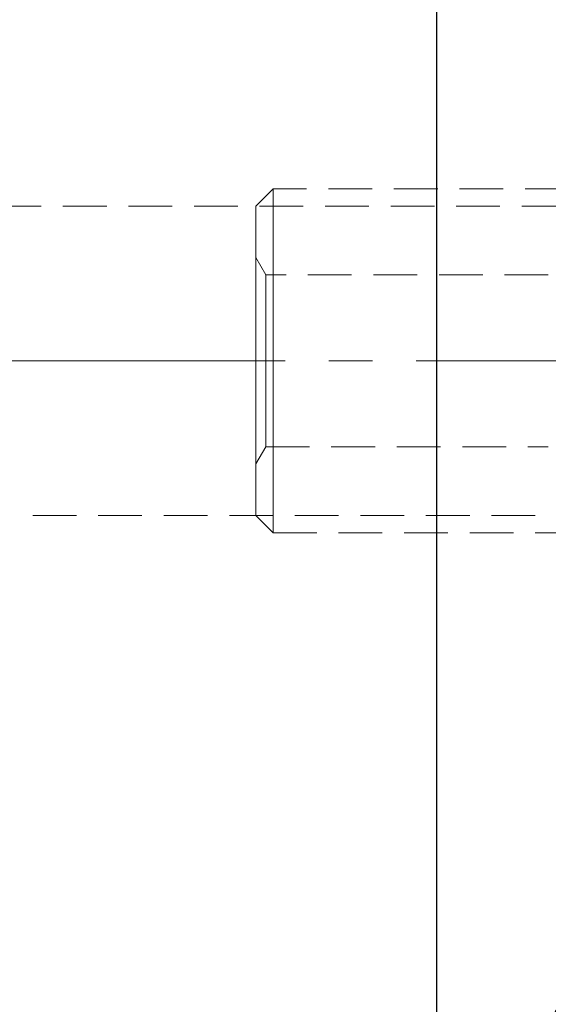
# Model space of a CAD drawing. Extents: x 13 to 827, y 18 to 576.
# Drawn here: x 422 to 466, y 289 to 370 of the extents above; entities that cross this region are included whole.
import ezdxf

# ---------------------------------------------------------------- set-up
doc = ezdxf.new("R2010")
doc.units = 0
doc.header["$MEASUREMENT"] = 0
for name, pattern in [('AI-Linetype-0', [54, 43.200001, -3.6, 3.6, -3.6]), ('AI-Linetype-1', [5.4, 3.6, -1.8]), ('AI-Linetype-2', [5.4, 3.6, -1.8]), ('AI-Linetype-208', [5.4, 3.6, -1.8]), ('AI-Linetype-209', [5.4, 3.6, -1.8]), ('AI-Linetype-210', [5.4, 3.6, -1.8]), ('AI-Linetype-211', [5.4, 3.6, -1.8]), ('AI-Linetype-218', [5.4, 3.6, -1.8]), ('AI-Linetype-219', [5.4, 3.6, -1.8]), ('AI-Linetype-220', [5.4, 3.6, -1.8]), ('AI-Linetype-221', [5.4, 3.6, -1.8]), ('AI-Linetype-325', [5.4, 3.6, -1.8]), ('AI-Linetype-326', [5.4, 3.6, -1.8]), ('AI-Linetype-7', [5.4, 3.6, -1.8]), ('AI-Linetype-8', [5.4, 3.6, -1.8])]:
    doc.linetypes.add(name, pattern=pattern)
doc.layers.add('Ebene 1', color=7, linetype='Continuous', lineweight=0)

msp = doc.modelspace()

# ---------------------------------------------------------------- linework, layer by layer
at = {"layer": 'Ebene 1', "color": 18, "linetype": 'AI-Linetype-208', "lineweight": 18, "true_color": 0x000000}
msp.add_line((443.271, 356.127), (441.854, 354.71), dxfattribs=at)
at = {"layer": 'Ebene 1', "color": 18, "linetype": 'AI-Linetype-210', "lineweight": 18, "true_color": 0x000000}
msp.add_line((473.035, 356.127), (443.271, 356.127), dxfattribs=at)
at = {"layer": 'Ebene 1', "color": 18, "linetype": 'AI-Linetype-325', "lineweight": 18, "true_color": 0x000000}
msp.add_line((467.366, 354.71), (407.272, 354.71), dxfattribs=at)
at = {"layer": 'Ebene 1', "color": 18, "linetype": 'AI-Linetype-219', "lineweight": 18, "true_color": 0x000000}
msp.add_line((442.672, 349.04), (441.854, 350.457), dxfattribs=at)
at = {"layer": 'Ebene 1', "color": 18, "linetype": 'AI-Linetype-221', "lineweight": 18, "true_color": 0x000000}
msp.add_line((465.948, 349.04), (442.672, 349.04), dxfattribs=at)
at = {"layer": 'Ebene 1', "color": 208, "linetype": 'AI-Linetype-0', "lineweight": 18, "true_color": 0x400040}
msp.add_line((606.263, 341.954), (249.379, 341.954), dxfattribs=at)
at = {"layer": 'Ebene 1', "color": 18, "linetype": 'AI-Linetype-218', "lineweight": 18, "true_color": 0x000000}
msp.add_line((441.854, 333.45), (442.672, 334.867), dxfattribs=at)
at = {"layer": 'Ebene 1', "color": 18, "linetype": 'AI-Linetype-220', "lineweight": 18, "true_color": 0x000000}
msp.add_line((442.672, 334.867), (465.948, 334.867), dxfattribs=at)
at = {"layer": 'Ebene 1', "color": 18, "linetype": 'AI-Linetype-326', "lineweight": 18, "true_color": 0x000000}
msp.add_line((407.271, 329.198), (467.365, 329.198), dxfattribs=at)
at = {"layer": 'Ebene 1', "color": 18, "linetype": 'AI-Linetype-209', "lineweight": 18, "true_color": 0x000000}
msp.add_line((441.854, 329.198), (443.271, 327.781), dxfattribs=at)
at = {"layer": 'Ebene 1', "color": 18, "linetype": 'AI-Linetype-211', "lineweight": 18, "true_color": 0x000000}
msp.add_line((443.271, 327.78), (473.035, 327.78), dxfattribs=at)
at = {"layer": 'Ebene 1', "color": 18, "linetype": 'AI-Linetype-2', "lineweight": 18, "true_color": 0x000000}
msp.add_lwpolyline([(443.271, 328.778), (443.271, 329.679), (443.271, 330.842), (443.271, 332.241), (443.271, 333.848), (443.271, 335.627), (443.271, 337.541), (443.271, 339.549), (443.271, 341.608), (443.271, 343.675), (443.271, 345.705), (443.271, 347.655), (443.271, 349.484), (443.271, 351.152), (443.271, 352.624), (443.271, 353.868), (443.271, 354.859), (443.271, 355.574), (443.271, 356), (443.271, 356.127), (443.271, 356.126), (443.271, 355.949), (443.271, 355.475), (443.271, 354.712), (443.271, 353.678), (443.271, 352.393), (443.271, 350.886), (443.271, 349.189), (443.271, 347.337), (443.271, 345.371), (443.271, 343.332), (443.271, 341.263), (443.271, 339.209), (443.271, 337.214), (443.271, 335.32), (443.271, 333.567), (443.271, 331.993), (443.271, 330.631), (443.271, 329.51), (443.271, 328.655), (443.271, 328.083), (443.271, 327.806), (443.271, 327.78), (443.271, 327.832), (443.271, 328.158), (443.271, 328.778)], dxfattribs=at)
at = {"layer": 'Ebene 1', "color": 18, "linetype": 'AI-Linetype-1', "lineweight": 18, "true_color": 0x000000}
msp.add_lwpolyline([(441.854, 330.063), (441.854, 330.907), (441.854, 332.01), (441.854, 333.346), (441.854, 334.884), (441.854, 336.588), (441.854, 338.417), (441.854, 340.329), (441.854, 342.28), (441.854, 344.223), (441.854, 346.112), (441.854, 347.904), (441.854, 349.557), (441.854, 351.031), (441.854, 352.293), (441.854, 353.312), (441.854, 354.065), (441.854, 354.535), (441.854, 354.709), (441.854, 354.71), (441.854, 354.584), (441.854, 354.164), (441.854, 353.457), (441.854, 352.48), (441.854, 351.257), (441.854, 349.816), (441.854, 348.19), (441.854, 346.419), (441.854, 344.542), (441.854, 342.605), (441.854, 340.653), (441.854, 338.731), (441.854, 336.885), (441.854, 335.158), (441.854, 333.59), (441.854, 332.217), (441.854, 331.074), (441.854, 330.185), (441.854, 329.572), (441.854, 329.249), (441.854, 329.198), (441.854, 329.224), (441.854, 329.498), (441.854, 330.063)], dxfattribs=at)
at = {"layer": 'Ebene 1', "color": 18, "linetype": 'AI-Linetype-8', "lineweight": 18, "true_color": 0x000000}
msp.add_lwpolyline([(441.854, 334.589), (441.854, 335.527), (441.854, 336.697), (441.854, 338.057), (441.854, 339.558), (441.854, 341.145), (441.854, 342.762), (441.854, 344.349), (441.854, 345.85), (441.854, 347.21), (441.854, 348.38), (441.854, 349.318), (441.854, 349.99), (441.854, 350.371), (441.854, 350.448), (441.854, 350.218), (441.854, 349.689), (441.854, 348.881), (441.854, 347.822), (441.854, 346.551), (441.854, 345.114), (441.854, 343.563), (441.854, 341.954), (441.854, 340.344), (441.854, 338.793), (441.854, 337.356), (441.854, 336.085), (441.854, 335.026), (441.854, 334.218), (441.854, 333.689), (441.854, 333.459), (441.854, 333.536), (441.854, 333.917), (441.854, 334.589)], dxfattribs=at)
at = {"layer": 'Ebene 1', "color": 18, "linetype": 'AI-Linetype-7', "lineweight": 18, "true_color": 0x000000}
msp.add_lwpolyline([(442.672, 348.694), (442.672, 348.091), (442.672, 347.221), (442.672, 346.12), (442.672, 344.837), (442.672, 343.428), (442.672, 341.954), (442.672, 340.481), (442.672, 339.072), (442.672, 337.789), (442.672, 336.688), (442.672, 335.817), (442.672, 335.214), (442.672, 334.906), (442.672, 334.868), (442.672, 334.906), (442.672, 335.214), (442.672, 335.817), (442.672, 336.688), (442.672, 337.789), (442.672, 339.072), (442.672, 340.481), (442.672, 341.954), (442.672, 343.428), (442.672, 344.837), (442.672, 346.12), (442.672, 347.221), (442.672, 348.091), (442.672, 348.694), (442.672, 349.002), (442.672, 349.041), (442.672, 349.002), (442.672, 348.694)], dxfattribs=at)
at = {"layer": 'Ebene 1', "color": 18, "lineweight": 25, "true_color": 0x000000}
msp.add_open_spline([(456.74, 412.607), (456.74, 412.607), (456.74, 412.479), (456.74, 412.479), (456.74, 412.479), (456.74, 412.058), (456.74, 412.058), (456.74, 412.058), (456.74, 411.348), (456.74, 411.348), (456.74, 411.348), (456.74, 410.35), (456.74, 410.35), (456.74, 410.35), (456.74, 409.069), (456.74, 409.069), (456.74, 409.069), (456.74, 407.509), (456.74, 407.509), (456.74, 407.509), (456.74, 405.678), (456.74, 405.678), (456.74, 405.678), (456.74, 403.584), (456.74, 403.584), (456.74, 403.584), (456.74, 401.234), (456.74, 401.234), (456.74, 401.234), (456.74, 398.638), (456.74, 398.638), (456.74, 398.638), (456.74, 395.808), (456.74, 395.808), (456.74, 395.808), (456.74, 392.754), (456.74, 392.754), (456.74, 392.754), (456.74, 389.49), (456.74, 389.49), (456.74, 389.49), (456.74, 386.03), (456.74, 386.03), (456.74, 386.03), (456.74, 382.386), (456.74, 382.386), (456.74, 382.386), (456.74, 378.576), (456.74, 378.576), (456.74, 378.576), (456.74, 374.613), (456.74, 374.613), (456.74, 374.613), (456.74, 370.515), (456.74, 370.515), (456.74, 370.515), (456.74, 366.299), (456.74, 366.299), (456.74, 366.299), (456.74, 361.982), (456.74, 361.982), (456.74, 361.982), (456.74, 357.582), (456.74, 357.582), (456.74, 357.582), (456.74, 353.118), (456.74, 353.118), (456.74, 353.118), (456.74, 348.607), (456.74, 348.607), (456.74, 348.607), (456.74, 344.069), (456.74, 344.069), (456.74, 344.069), (456.74, 339.522), (456.74, 339.522), (456.74, 339.522), (456.74, 334.984), (456.74, 334.984), (456.74, 334.984), (456.74, 330.476), (456.74, 330.476), (456.74, 330.476), (456.74, 326.016), (456.74, 326.016), (456.74, 326.016), (456.74, 321.621), (456.74, 321.621), (456.74, 321.621), (456.74, 317.31), (456.74, 317.31), (456.74, 317.31), (456.74, 313.102), (456.74, 313.102), (456.74, 313.102), (456.74, 309.013), (456.74, 309.013), (456.74, 309.013), (456.74, 305.061), (456.74, 305.061), (456.74, 305.061), (456.74, 301.261), (456.74, 301.261), (456.74, 301.261), (456.74, 297.63), (456.74, 297.63), (456.74, 297.63), (456.74, 294.183), (456.74, 294.183), (456.74, 294.183), (456.74, 290.933), (456.74, 290.933), (456.74, 290.933), (456.74, 287.895), (456.74, 287.895), (456.74, 287.895), (456.74, 285.08), (456.74, 285.08), (456.74, 285.08), (456.74, 282.502), (456.74, 282.502), (456.74, 282.502), (456.74, 280.169), (456.74, 280.169), (456.74, 280.169), (456.74, 278.093), (456.74, 278.093), (456.74, 278.093), (456.74, 276.28), (456.74, 276.28), (456.74, 276.28), (456.74, 274.74), (456.74, 274.74), (456.74, 274.74), (456.74, 273.479), (456.74, 273.479), (456.74, 273.479), (456.74, 272.501), (456.74, 272.501), (456.74, 272.501), (456.74, 271.81), (456.74, 271.81), (456.74, 271.81), (456.74, 271.41), (456.74, 271.41), (456.74, 271.41), (456.74, 271.3), (456.74, 271.3)], degree=3, knots=[0, 0, 0, 0, 1, 1, 1, 2, 2, 2, 3, 3, 3, 4, 4, 4, 5, 5, 5, 6, 6, 6, 7, 7, 7, 8, 8, 8, 9, 9, 9, 10, 10, 10, 11, 11, 11, 12, 12, 12, 13, 13, 13, 14, 14, 14, 15, 15, 15, 16, 16, 16, 17, 17, 17, 18, 18, 18, 19, 19, 19, 20, 20, 20, 21, 21, 21, 22, 22, 22, 23, 23, 23, 24, 24, 24, 25, 25, 25, 26, 26, 26, 27, 27, 27, 28, 28, 28, 29, 29, 29, 30, 30, 30, 31, 31, 31, 32, 32, 32, 33, 33, 33, 34, 34, 34, 35, 35, 35, 36, 36, 36, 37, 37, 37, 38, 38, 38, 39, 39, 39, 40, 40, 40, 41, 41, 41, 42, 42, 42, 43, 43, 43, 44, 44, 44, 45, 45, 45, 46, 46, 46, 47, 47, 47, 48, 48, 48, 49, 49, 49, 49], dxfattribs=at)
msp.add_open_spline([(456.74, 271.3), (456.74, 271.3), (467.746, 290.363), (467.746, 290.363)], degree=3, dxfattribs=at)

doc.saveas('drawing.dxf')
